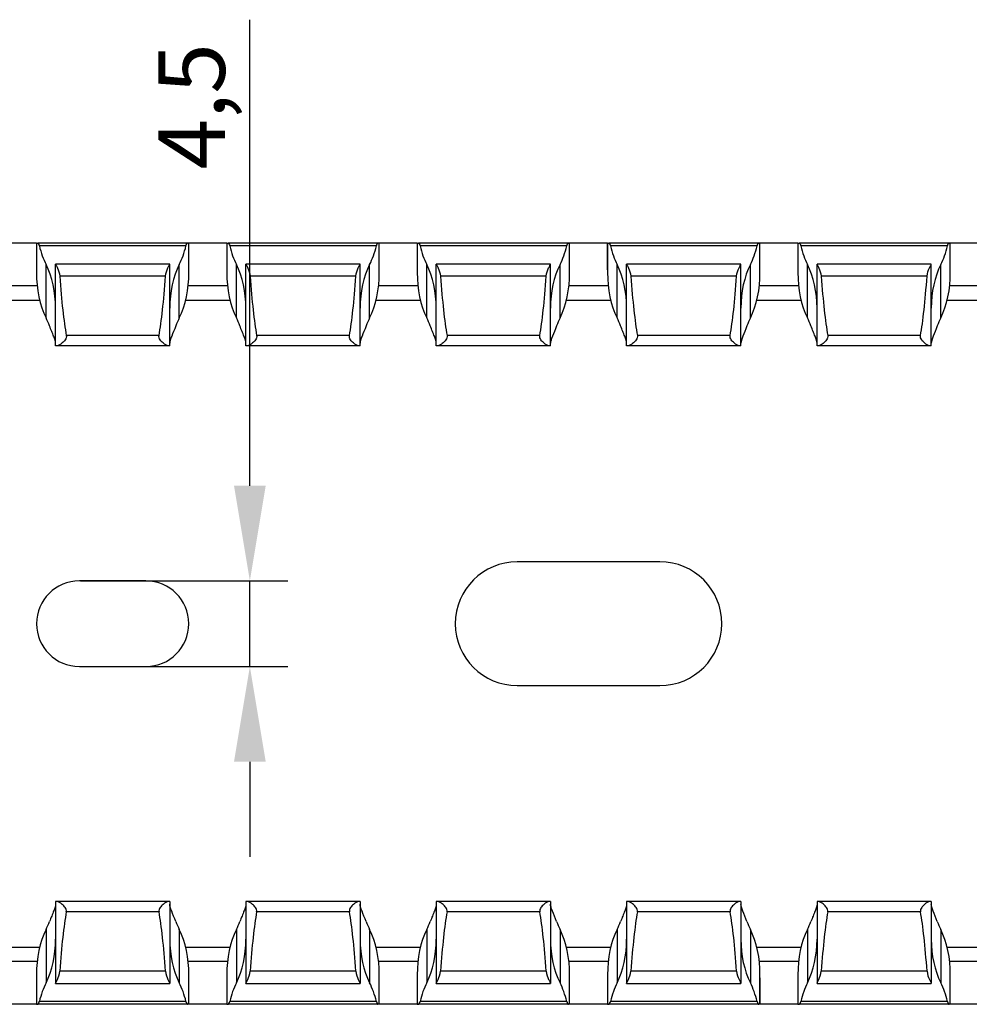
# Model space of a CAD drawing. Units: millimetres. Extents: x 39 to 612, y 52 to 246.
# Drawn here: x 132 to 182, y 54 to 106 of the extents above; entities that cross this region are included whole.
import ezdxf

# ---------------------------------------------------------------- set-up
doc = ezdxf.new("R2010")
doc.units = ezdxf.units.MM
doc.header["$PDSIZE"] = -1
doc.layers.add('Размеры', color=8, linetype='Continuous')
doc.styles.add('SLDTEXTSTYLE0', font='verdana.ttf')
doc.dimstyles.new('SLDDIMSTYLE1', dxfattribs={"dimtxt": 3.5, "dimasz": 5, "dimexe": 2, "dimexo": 0.0625, "dimgap": 0.875, "dimtad": 1, "dimdec": 1, "dimrnd": 1e-09, "dimzin": 9, "dimtxsty": 'SLDTEXTSTYLE0', "dimcen": 0.09, "dimadec": 1, "dimazin": 3, "dimtfac": 1, "dimtdec": 1, "dimtmove": 0, "dimatfit": 0, "dimfxl": 1, "dimfrac": 2, "dimtolj": 1, "dimtzin": 12, "dimarcsym": 0})

# ---------------------------------------------------------------- blocks, each defined once
blk = doc.blocks.new('*D17')
at = {"layer": 'Defpoints', "color": 0, "transparency": 16777216}
for p in [(134.876, 76.075), (143.833, 76.075), (134.876, 71.575)]:
    blk.add_point(p, dxfattribs=at)
at = {"layer": 'Размеры', "color": 0, "lineweight": -2, "transparency": 16777216}
for p, q in [((143.833, 81.075), (143.833, 105.563)), ((134.938, 76.075), (145.833, 76.075)), ((143.833, 71.575), (143.833, 76.075)), ((134.938, 71.575), (145.833, 71.575)), ((143.833, 66.575), (143.833, 61.575))]:
    blk.add_line(p, q, dxfattribs=at)
at = {"layer": 'Размеры', "color": 0, "transparency": 16777216}
for points in [[(143, 81.075), (144.666, 81.075), (143.833, 76.075)], [(143, 66.575), (144.666, 66.575), (143.833, 71.575)]]:
    blk.add_solid(points, dxfattribs=at)
at = {"layer": 'Размеры', "color": 0, "transparency": 16777216, "insert": (140.773, 101.013), "char_height": 3.5, "attachment_point": 5, "rotation": 90, "style": 'SLDTEXTSTYLE0'}
blk.add_mtext('\\A1;4,5', dxfattribs=at)

msp = doc.modelspace()

# ---------------------------------------------------------------- linework, layer by layer
at = {"color": 7, "linetype": 'Continuous', "lineweight": 30}
for p, q in [((132.626, 93.825), (130.626, 93.825)), ((132.626, 93.825), (132.626, 92.187)), ((132.626, 93.825), (132.689, 93.825)), ((140.563, 93.825), (132.689, 93.825)), ((140.477, 93.675), (132.775, 93.675)), ((140.626, 93.825), (140.563, 93.825)), ((140.626, 92.187), (140.626, 93.825)), ((142.626, 93.825), (140.626, 93.825)), ((142.626, 93.825), (142.626, 92.187)), ((142.626, 93.825), (142.689, 93.825)), ((150.563, 93.825), (142.689, 93.825)), ((150.477, 93.675), (142.775, 93.675)), ((150.626, 93.825), (150.563, 93.825)), ((150.626, 92.187), (150.626, 93.825)), ((152.626, 93.825), (150.626, 93.825)), ((152.626, 93.825), (152.626, 92.187)), ((152.626, 93.825), (152.689, 93.825)), ((160.563, 93.825), (152.689, 93.825)), ((160.477, 93.675), (152.775, 93.675)), ((160.626, 93.825), (160.563, 93.825)), ((160.626, 92.187), (160.626, 93.825)), ((162.626, 93.825), (160.626, 93.825)), ((162.626, 93.825), (162.626, 92.187)), ((162.626, 93.825), (162.689, 93.825)), ((162.626, 92.425), (162.626, 93.825)), ((170.563, 93.825), (162.689, 93.825)), ((170.477, 93.675), (162.775, 93.675)), ((170.626, 93.825), (170.563, 93.825)), ((170.626, 92.187), (170.626, 93.825)), ((170.626, 92.425), (170.626, 93.825)), ((172.626, 93.825), (170.626, 93.825)), ((172.626, 93.825), (172.626, 92.187)), ((172.626, 93.825), (172.689, 93.825)), ((180.563, 93.825), (172.689, 93.825)), ((180.477, 93.675), (172.775, 93.675)), ((180.626, 93.825), (180.563, 93.825)), ((180.626, 92.187), (180.626, 93.825)), ((182.626, 93.825), (180.626, 93.825)), ((133.126, 89.896), (133.126, 92.696)), ((139.626, 92.725), (133.626, 92.725)), ((133.626, 92.725), (133.626, 92.722)), ((133.626, 88.425), (133.626, 92.722)), ((139.626, 92.722), (139.626, 92.725)), ((139.626, 88.425), (139.626, 92.722)), ((140.126, 89.896), (140.126, 92.696)), ((143.126, 89.896), (143.126, 92.696)), ((149.626, 92.725), (143.626, 92.725)), ((143.626, 92.725), (143.626, 92.722)), ((143.626, 88.425), (143.626, 92.722)), ((149.626, 92.722), (149.626, 92.725)), ((149.626, 88.425), (149.626, 92.722)), ((150.126, 89.896), (150.126, 92.696)), ((153.126, 89.896), (153.126, 92.696)), ((159.626, 92.725), (153.626, 92.725)), ((153.626, 92.725), (153.626, 92.722)), ((153.626, 88.425), (153.626, 92.722)), ((159.626, 92.722), (159.626, 92.725)), ((159.626, 88.425), (159.626, 92.722)), ((160.126, 89.896), (160.126, 92.696)), ((163.126, 89.896), (163.126, 92.696)), ((169.626, 92.725), (163.626, 92.725)), ((163.626, 92.725), (163.626, 92.722)), ((163.626, 88.425), (163.626, 92.722)), ((169.626, 92.722), (169.626, 92.725)), ((169.626, 88.425), (169.626, 92.722)), ((170.126, 89.896), (170.126, 92.696)), ((173.126, 89.896), (173.126, 92.696)), ((179.626, 92.725), (173.626, 92.725)), ((173.626, 92.725), (173.626, 92.722)), ((173.626, 88.425), (173.626, 92.722)), ((179.626, 92.722), (179.626, 92.725)), ((179.626, 88.425), (179.626, 92.722)), ((180.126, 89.896), (180.126, 92.696)), ((139.404, 92.086), (133.847, 92.086)), ((149.404, 92.086), (143.847, 92.086)), ((159.404, 92.086), (153.847, 92.086)), ((169.404, 92.086), (163.847, 92.086)), ((179.404, 92.086), (173.847, 92.086)), ((130.465, 90.825), (132.787, 90.825)), ((140.465, 90.825), (142.787, 90.825)), ((150.465, 90.825), (152.787, 90.825)), ((160.465, 90.825), (162.787, 90.825)), ((170.465, 90.825), (172.787, 90.825)), ((180.465, 90.825), (182.787, 90.825)), ((139.062, 88.969), (134.19, 88.969)), ((149.062, 88.969), (144.19, 88.969)), ((159.062, 88.969), (154.19, 88.969)), ((169.062, 88.969), (164.19, 88.969)), ((179.062, 88.969), (174.19, 88.969)), ((133.71, 88.425), (133.626, 88.425)), ((139.541, 88.425), (133.71, 88.425)), ((139.626, 88.425), (139.541, 88.425)), ((143.71, 88.425), (143.626, 88.425)), ((149.541, 88.425), (143.71, 88.425)), ((149.626, 88.425), (149.541, 88.425)), ((153.71, 88.425), (153.626, 88.425)), ((159.541, 88.425), (153.71, 88.425)), ((159.626, 88.425), (159.541, 88.425)), ((163.71, 88.425), (163.626, 88.425)), ((169.541, 88.425), (163.71, 88.425)), ((169.626, 88.425), (169.541, 88.425)), ((173.71, 88.425), (173.626, 88.425)), ((179.541, 88.425), (173.71, 88.425)), ((179.626, 88.425), (179.541, 88.425)), ((165.376, 77.075), (157.876, 77.075)), ((138.376, 76.075), (134.876, 76.075)), ((134.876, 71.575), (138.376, 71.575)), ((157.876, 70.575), (165.376, 70.575)), ((133.626, 59.225), (133.626, 54.929)), ((133.71, 59.225), (133.626, 59.225)), ((139.541, 59.225), (133.71, 59.225)), ((139.626, 59.225), (139.541, 59.225)), ((139.626, 59.225), (139.626, 54.929)), ((143.626, 59.225), (143.626, 54.929)), ((143.71, 59.225), (143.626, 59.225)), ((149.541, 59.225), (143.71, 59.225)), ((149.626, 59.225), (149.541, 59.225)), ((149.626, 59.225), (149.626, 54.929)), ((153.626, 59.225), (153.626, 54.929)), ((153.71, 59.225), (153.626, 59.225)), ((159.541, 59.225), (153.71, 59.225)), ((159.626, 59.225), (159.541, 59.225)), ((159.626, 59.225), (159.626, 54.929)), ((163.626, 59.225), (163.626, 54.929)), ((163.71, 59.225), (163.626, 59.225)), ((169.541, 59.225), (163.71, 59.225)), ((169.626, 59.225), (169.541, 59.225)), ((169.626, 59.225), (169.626, 54.929)), ((173.626, 59.225), (173.626, 54.929)), ((173.71, 59.225), (173.626, 59.225)), ((179.541, 59.225), (173.71, 59.225)), ((179.626, 59.225), (179.541, 59.225)), ((179.626, 59.225), (179.626, 54.929)), ((139.062, 58.682), (134.19, 58.682)), ((149.062, 58.682), (144.19, 58.682)), ((159.062, 58.682), (154.19, 58.682)), ((169.062, 58.682), (164.19, 58.682)), ((179.062, 58.682), (174.19, 58.682)), ((133.126, 57.755), (133.126, 54.955)), ((140.126, 57.755), (140.126, 54.955)), ((143.126, 57.755), (143.126, 54.955)), ((150.126, 57.755), (150.126, 54.955)), ((153.126, 57.755), (153.126, 54.955)), ((160.126, 57.755), (160.126, 54.955)), ((163.126, 57.755), (163.126, 54.955)), ((170.126, 57.755), (170.126, 54.955)), ((173.126, 57.755), (173.126, 54.955)), ((180.126, 57.755), (180.126, 54.955)), ((130.465, 56.825), (132.787, 56.825)), ((140.465, 56.825), (142.787, 56.825)), ((150.465, 56.825), (152.787, 56.825)), ((160.465, 56.825), (162.787, 56.825)), ((170.465, 56.825), (172.787, 56.825)), ((180.465, 56.825), (182.787, 56.825)), ((132.626, 55.463), (132.626, 53.825)), ((139.404, 55.564), (133.847, 55.564)), ((140.626, 53.825), (140.626, 55.463)), ((142.626, 55.463), (142.626, 53.825)), ((149.404, 55.564), (143.847, 55.564)), ((150.626, 53.825), (150.626, 55.463)), ((152.626, 55.463), (152.626, 53.825)), ((159.404, 55.564), (153.847, 55.564)), ((160.626, 53.825), (160.626, 55.463)), ((162.626, 55.463), (162.626, 53.825)), ((169.404, 55.564), (163.847, 55.564)), ((170.626, 53.825), (170.626, 55.463)), ((172.626, 55.463), (172.626, 53.825)), ((179.404, 55.564), (173.847, 55.564)), ((180.626, 53.825), (180.626, 55.463)), ((133.626, 54.925), (133.626, 54.929)), ((133.626, 54.925), (139.626, 54.925)), ((139.626, 54.929), (139.626, 54.925)), ((143.626, 54.925), (143.626, 54.929)), ((143.626, 54.925), (149.626, 54.925)), ((149.626, 54.929), (149.626, 54.925)), ((153.626, 54.925), (153.626, 54.929)), ((153.626, 54.925), (159.626, 54.925)), ((159.626, 54.929), (159.626, 54.925)), ((162.626, 55.225), (162.626, 53.825)), ((163.626, 54.925), (163.626, 54.929)), ((163.626, 54.925), (169.626, 54.925)), ((169.626, 54.929), (169.626, 54.925)), ((170.626, 55.225), (170.626, 53.825)), ((173.626, 54.925), (173.626, 54.929)), ((173.626, 54.925), (179.626, 54.925)), ((179.626, 54.929), (179.626, 54.925)), ((132.626, 53.825), (130.626, 53.825)), ((132.626, 53.825), (132.689, 53.825)), ((140.563, 53.825), (132.689, 53.825)), ((140.477, 53.975), (132.775, 53.975)), ((140.626, 53.825), (140.563, 53.825)), ((142.626, 53.825), (140.626, 53.825)), ((142.626, 53.825), (142.689, 53.825)), ((150.563, 53.825), (142.689, 53.825)), ((150.477, 53.975), (142.775, 53.975)), ((150.626, 53.825), (150.563, 53.825)), ((152.626, 53.825), (150.626, 53.825)), ((152.626, 53.825), (152.689, 53.825)), ((160.563, 53.825), (152.689, 53.825)), ((160.477, 53.975), (152.775, 53.975)), ((160.626, 53.825), (160.563, 53.825)), ((162.626, 53.825), (160.626, 53.825)), ((162.626, 53.825), (162.689, 53.825)), ((170.563, 53.825), (162.689, 53.825)), ((170.477, 53.975), (162.775, 53.975)), ((170.626, 53.825), (170.563, 53.825)), ((172.626, 53.825), (170.626, 53.825)), ((172.626, 53.825), (172.689, 53.825)), ((180.563, 53.825), (172.689, 53.825)), ((180.477, 53.975), (172.775, 53.975)), ((180.626, 53.825), (180.563, 53.825)), ((182.626, 53.825), (180.626, 53.825))]:
    msp.add_line(p, q, dxfattribs=at)
at = {"color": 8, "linetype": 'Continuous', "lineweight": 30}
for p, q in [((132.657, 91.575), (130.594, 91.575)), ((142.657, 91.575), (140.594, 91.575)), ((152.657, 91.575), (150.594, 91.575)), ((162.657, 91.575), (160.594, 91.575)), ((172.657, 91.575), (170.594, 91.575)), ((182.657, 91.575), (180.594, 91.575)), ((132.657, 56.075), (130.594, 56.075)), ((142.657, 56.075), (140.594, 56.075)), ((152.657, 56.075), (150.594, 56.075)), ((162.657, 56.075), (160.594, 56.075)), ((172.657, 56.075), (170.594, 56.075)), ((182.657, 56.075), (180.594, 56.075))]:
    msp.add_line(p, q, dxfattribs=at)
at = {"color": 7, "linetype": 'Continuous', "lineweight": 30}
for centre, radius, start, end in [((157.876, 73.825), 3.25, 90, 270), ((165.376, 73.825), 3.25, 270, 90), ((134.876, 73.825), 2.25, 90, 270), ((138.376, 73.825), 2.25, 270, 90)]:
    msp.add_arc(centre, radius, start, end, dxfattribs=at)
for centre, major_axis, ratio, start_param, end_param in [((134.626, 94.987), (0, 3.464), 0.57735, 1.959189, 2.293531), ((138.626, 94.987), (0, 3.464), 0.57735, 3.989655, 4.323997), ((144.626, 94.987), (0, 3.464), 0.57735, 1.959189, 2.293531), ((148.626, 94.987), (0, 3.464), 0.57735, 3.989655, 4.323997), ((154.626, 94.987), (0, 3.464), 0.57735, 1.959189, 2.293531), ((158.626, 94.987), (0, 3.464), 0.57735, 3.989655, 4.323997), ((164.626, 94.987), (0, 3.464), 0.57735, 1.959189, 2.293531), ((168.626, 94.987), (0, 3.464), 0.57735, 3.989655, 4.323997), ((174.626, 94.987), (0, 3.464), 0.57735, 1.959189, 2.293531), ((178.626, 94.987), (0, 3.464), 0.57735, 3.989655, 4.323997), ((131.626, 90.405), (0, 3.464), 0.57735, 4.712389, 5.435123), ((141.626, 90.405), (0, 3.464), 0.57735, 0.848062, 1.570796), ((141.626, 90.405), (0, 3.464), 0.57735, 4.712389, 5.435123), ((151.626, 90.405), (0, 3.464), 0.57735, 0.848062, 1.570796), ((151.626, 90.405), (0, 3.464), 0.57735, 4.712389, 5.435123), ((161.626, 90.405), (0, 3.464), 0.57735, 0.848062, 1.570796), ((161.626, 90.405), (0, 3.464), 0.57735, 4.712389, 5.435123), ((171.626, 90.405), (0, 3.464), 0.57735, 0.848062, 1.570796), ((171.626, 90.405), (0, 3.464), 0.57735, 4.712389, 5.435123), ((181.626, 90.405), (0, 3.464), 0.57735, 0.848062, 1.570796), ((134.626, 92.187), (0, 3.464), 0.57735, 1.545349, 2.293531), ((138.626, 92.187), (0, 3.464), 0.57735, 3.989655, 4.737836), ((144.626, 92.187), (0, 3.464), 0.57735, 1.545349, 2.293531), ((148.626, 92.187), (0, 3.464), 0.57735, 3.989655, 4.737836), ((154.626, 92.187), (0, 3.464), 0.57735, 1.545349, 2.293531), ((158.626, 92.187), (0, 3.464), 0.57735, 3.989655, 4.737836), ((164.626, 92.187), (0, 3.464), 0.57735, 1.545349, 2.293531), ((168.626, 92.187), (0, 3.464), 0.57735, 3.989655, 4.737836), ((174.626, 92.187), (0, 3.464), 0.57735, 1.545349, 2.293531), ((178.626, 92.187), (0, 3.464), 0.57735, 3.989655, 4.737836), ((134.626, 99.256), (0, 11.43), 0.087489, 2.248826, 2.690566), ((138.626, 99.256), (0, 11.43), 0.087489, 3.592619, 4.034359), ((144.626, 99.256), (0, 11.43), 0.087489, 2.248826, 2.690566), ((148.626, 99.256), (0, 11.43), 0.087489, 3.592619, 4.034359), ((154.626, 99.256), (0, 11.43), 0.087489, 2.248826, 2.690566), ((158.626, 99.256), (0, 11.43), 0.087489, 3.592619, 4.034359), ((164.626, 99.256), (0, 11.43), 0.087489, 2.248826, 2.690566), ((168.626, 99.256), (0, 11.43), 0.087489, 3.592619, 4.034359), ((174.626, 99.256), (0, 11.43), 0.087489, 2.248826, 2.690566), ((178.626, 99.256), (0, 11.43), 0.087489, 3.592619, 4.034359), ((131.626, 87.605), (0, 3.464), 0.57735, 5.282861, 5.435123), ((141.626, 87.605), (0, 3.464), 0.57735, 0.848062, 1.000324), ((141.626, 87.605), (0, 3.464), 0.57735, 5.282861, 5.435123), ((151.626, 87.605), (0, 3.464), 0.57735, 0.848062, 1.000324), ((151.626, 87.605), (0, 3.464), 0.57735, 5.282861, 5.435123), ((161.626, 87.605), (0, 3.464), 0.57735, 0.848062, 1.000324), ((161.626, 87.605), (0, 3.464), 0.57735, 5.282861, 5.435123), ((171.626, 87.605), (0, 3.464), 0.57735, 0.848062, 1.000324), ((171.626, 87.605), (0, 3.464), 0.57735, 5.282861, 5.435123), ((181.626, 87.605), (0, 3.464), 0.57735, 0.848062, 1.000324), ((134.626, 48.395), (0, 11.43), 0.087489, 0.451027, 0.892766), ((138.626, 48.395), (0, 11.43), 0.087489, 5.390419, 5.832158), ((144.626, 48.395), (0, 11.43), 0.087489, 0.451027, 0.892766), ((148.626, 48.395), (0, 11.43), 0.087489, 5.390419, 5.832158), ((154.626, 48.395), (0, 11.43), 0.087489, 0.451027, 0.892766), ((158.626, 48.395), (0, 11.43), 0.087489, 5.390419, 5.832158), ((164.626, 48.395), (0, 11.43), 0.087489, 0.451027, 0.892766), ((168.626, 48.395), (0, 11.43), 0.087489, 5.390419, 5.832158), ((174.626, 48.395), (0, 11.43), 0.087489, 0.451027, 0.892766), ((178.626, 48.395), (0, 11.43), 0.087489, 5.390419, 5.832158), ((131.626, 60.046), (0, 3.464), 0.57735, 3.989655, 4.141917), ((141.626, 60.046), (0, 3.464), 0.57735, 2.141268, 2.293531), ((141.626, 60.046), (0, 3.464), 0.57735, 3.989655, 4.141917), ((151.626, 60.046), (0, 3.464), 0.57735, 2.141268, 2.293531), ((151.626, 60.046), (0, 3.464), 0.57735, 3.989655, 4.141917), ((161.626, 60.046), (0, 3.464), 0.57735, 2.141268, 2.293531), ((161.626, 60.046), (0, 3.464), 0.57735, 3.989655, 4.141917), ((171.626, 60.046), (0, 3.464), 0.57735, 2.141268, 2.293531), ((171.626, 60.046), (0, 3.464), 0.57735, 3.989655, 4.141917), ((181.626, 60.046), (0, 3.464), 0.57735, 2.141268, 2.293531), ((134.626, 55.463), (0, 3.464), 0.57735, 0.848062, 1.596243), ((138.626, 55.463), (0, 3.464), 0.57735, 4.686942, 5.435123), ((144.626, 55.463), (0, 3.464), 0.57735, 0.848062, 1.596243), ((148.626, 55.463), (0, 3.464), 0.57735, 4.686942, 5.435123), ((154.626, 55.463), (0, 3.464), 0.57735, 0.848062, 1.596243), ((158.626, 55.463), (0, 3.464), 0.57735, 4.686942, 5.435123), ((164.626, 55.463), (0, 3.464), 0.57735, 0.848062, 1.596243), ((168.626, 55.463), (0, 3.464), 0.57735, 4.686942, 5.435123), ((174.626, 55.463), (0, 3.464), 0.57735, 0.848062, 1.596243), ((178.626, 55.463), (0, 3.464), 0.57735, 4.686942, 5.435123), ((131.626, 57.246), (0, 3.464), 0.57735, 3.989655, 4.712389), ((141.626, 57.246), (0, 3.464), 0.57735, 1.570796, 2.293531), ((141.626, 57.246), (0, 3.464), 0.57735, 3.989655, 4.712389), ((151.626, 57.246), (0, 3.464), 0.57735, 1.570796, 2.293531), ((151.626, 57.246), (0, 3.464), 0.57735, 3.989655, 4.712389), ((161.626, 57.246), (0, 3.464), 0.57735, 1.570796, 2.293531), ((161.626, 57.246), (0, 3.464), 0.57735, 3.989655, 4.712389), ((171.626, 57.246), (0, 3.464), 0.57735, 1.570796, 2.293531), ((171.626, 57.246), (0, 3.464), 0.57735, 3.989655, 4.712389), ((181.626, 57.246), (0, 3.464), 0.57735, 1.570796, 2.293531), ((134.626, 52.663), (0, 3.464), 0.57735, 0.848062, 1.182404), ((138.626, 52.663), (0, 3.464), 0.57735, 5.100781, 5.435123), ((144.626, 52.663), (0, 3.464), 0.57735, 0.848062, 1.182404), ((148.626, 52.663), (0, 3.464), 0.57735, 5.100781, 5.435123), ((154.626, 52.663), (0, 3.464), 0.57735, 0.848062, 1.182404), ((158.626, 52.663), (0, 3.464), 0.57735, 5.100781, 5.435123), ((164.626, 52.663), (0, 3.464), 0.57735, 0.848062, 1.182404), ((168.626, 52.663), (0, 3.464), 0.57735, 5.100781, 5.435123), ((174.626, 52.663), (0, 3.464), 0.57735, 0.848062, 1.182404), ((178.626, 52.663), (0, 3.464), 0.57735, 5.100781, 5.435123)]:
    msp.add_ellipse(centre, major_axis=major_axis, ratio=ratio, start_param=start_param, end_param=end_param, dxfattribs=at)
for points, knots in [([(132.689, 93.825), (132.702, 93.825), (132.718, 93.811), (132.749, 93.759), (132.764, 93.722), (132.775, 93.675)], [0, 0, 0, 0, 0.5, 0.5, 1, 1, 1, 1]), ([(140.477, 93.675), (140.488, 93.721), (140.503, 93.759), (140.533, 93.811), (140.549, 93.825), (140.563, 93.825)], [0, 0, 0, 0, 0.5, 0.5, 1, 1, 1, 1]), ([(142.689, 93.825), (142.702, 93.825), (142.718, 93.811), (142.749, 93.759), (142.764, 93.722), (142.775, 93.675)], [0, 0, 0, 0, 0.5, 0.5, 1, 1, 1, 1]), ([(150.477, 93.675), (150.488, 93.721), (150.503, 93.759), (150.533, 93.811), (150.549, 93.825), (150.563, 93.825)], [0, 0, 0, 0, 0.5, 0.5, 1, 1, 1, 1]), ([(152.689, 93.825), (152.702, 93.825), (152.718, 93.811), (152.749, 93.759), (152.764, 93.722), (152.775, 93.675)], [0, 0, 0, 0, 0.5, 0.5, 1, 1, 1, 1]), ([(160.477, 93.675), (160.488, 93.721), (160.503, 93.759), (160.533, 93.811), (160.549, 93.825), (160.563, 93.825)], [0, 0, 0, 0, 0.5, 0.5, 1, 1, 1, 1]), ([(162.689, 93.825), (162.702, 93.825), (162.718, 93.811), (162.749, 93.759), (162.764, 93.722), (162.775, 93.675)], [0, 0, 0, 0, 0.5, 0.5, 1, 1, 1, 1]), ([(170.477, 93.675), (170.488, 93.721), (170.503, 93.759), (170.533, 93.811), (170.549, 93.825), (170.563, 93.825)], [0, 0, 0, 0, 0.5, 0.5, 1, 1, 1, 1]), ([(172.689, 93.825), (172.702, 93.825), (172.718, 93.811), (172.749, 93.759), (172.764, 93.722), (172.775, 93.675)], [0, 0, 0, 0, 0.5, 0.5, 1, 1, 1, 1]), ([(180.477, 93.675), (180.488, 93.721), (180.503, 93.759), (180.533, 93.811), (180.549, 93.825), (180.563, 93.825)], [0, 0, 0, 0, 0.5, 0.5, 1, 1, 1, 1]), ([(133.626, 92.722), (133.626, 92.714), (133.636, 92.69), (133.672, 92.619), (133.697, 92.571), (133.775, 92.403), (133.835, 92.253), (133.847, 92.086)], [0, 0, 0, 0, 0.25, 0.25, 0.5, 0.5, 1, 1, 1, 1]), ([(139.404, 92.086), (139.416, 92.253), (139.476, 92.403), (139.555, 92.572), (139.579, 92.619), (139.615, 92.69), (139.626, 92.713), (139.626, 92.722)], [0, 0, 0, 0, 0.5, 0.5, 0.75, 0.75, 1, 1, 1, 1]), ([(143.626, 92.722), (143.626, 92.714), (143.636, 92.69), (143.672, 92.619), (143.697, 92.571), (143.775, 92.403), (143.835, 92.253), (143.847, 92.086)], [0, 0, 0, 0, 0.25, 0.25, 0.5, 0.5, 1, 1, 1, 1]), ([(149.404, 92.086), (149.416, 92.253), (149.476, 92.403), (149.555, 92.572), (149.579, 92.619), (149.615, 92.69), (149.626, 92.713), (149.626, 92.722)], [0, 0, 0, 0, 0.5, 0.5, 0.75, 0.75, 1, 1, 1, 1]), ([(153.626, 92.722), (153.626, 92.714), (153.636, 92.69), (153.672, 92.619), (153.697, 92.571), (153.775, 92.403), (153.835, 92.253), (153.847, 92.086)], [0, 0, 0, 0, 0.25, 0.25, 0.5, 0.5, 1, 1, 1, 1]), ([(159.404, 92.086), (159.416, 92.253), (159.476, 92.403), (159.555, 92.572), (159.579, 92.619), (159.615, 92.69), (159.626, 92.713), (159.626, 92.722)], [0, 0, 0, 0, 0.5, 0.5, 0.75, 0.75, 1, 1, 1, 1]), ([(163.626, 92.722), (163.626, 92.714), (163.636, 92.69), (163.672, 92.619), (163.697, 92.571), (163.775, 92.403), (163.835, 92.253), (163.847, 92.086)], [0, 0, 0, 0, 0.25, 0.25, 0.5, 0.5, 1, 1, 1, 1]), ([(169.404, 92.086), (169.416, 92.253), (169.476, 92.403), (169.555, 92.572), (169.579, 92.619), (169.615, 92.69), (169.626, 92.713), (169.626, 92.722)], [0, 0, 0, 0, 0.5, 0.5, 0.75, 0.75, 1, 1, 1, 1]), ([(173.626, 92.722), (173.626, 92.714), (173.636, 92.69), (173.672, 92.619), (173.697, 92.571), (173.775, 92.403), (173.835, 92.253), (173.847, 92.086)], [0, 0, 0, 0, 0.25, 0.25, 0.5, 0.5, 1, 1, 1, 1]), ([(179.404, 92.086), (179.416, 92.253), (179.476, 92.403), (179.555, 92.572), (179.579, 92.619), (179.615, 92.69), (179.626, 92.713), (179.626, 92.722)], [0, 0, 0, 0, 0.5, 0.5, 0.75, 0.75, 1, 1, 1, 1]), ([(133.626, 88.559), (133.626, 88.603), (133.615, 88.657), (133.58, 88.782), (133.554, 88.854), (133.494, 89.011), (133.459, 89.095), (133.386, 89.276), (133.347, 89.373), (133.309, 89.475)], [0, 0, 0, 0, 0.25, 0.25, 0.5, 0.5, 0.75, 0.75, 1, 1, 1, 1]), ([(139.942, 89.475), (139.867, 89.272), (139.787, 89.087), (139.697, 88.854), (139.671, 88.782), (139.636, 88.657), (139.626, 88.603), (139.626, 88.559)], [0, 0, 0, 0, 0.5, 0.5, 0.75, 0.75, 1, 1, 1, 1]), ([(143.626, 88.559), (143.626, 88.603), (143.615, 88.657), (143.58, 88.782), (143.554, 88.854), (143.494, 89.011), (143.459, 89.095), (143.386, 89.276), (143.347, 89.373), (143.309, 89.475)], [0, 0, 0, 0, 0.25, 0.25, 0.5, 0.5, 0.75, 0.75, 1, 1, 1, 1]), ([(149.942, 89.475), (149.867, 89.272), (149.787, 89.087), (149.697, 88.854), (149.671, 88.782), (149.636, 88.657), (149.626, 88.603), (149.626, 88.559)], [0, 0, 0, 0, 0.5, 0.5, 0.75, 0.75, 1, 1, 1, 1]), ([(153.626, 88.559), (153.626, 88.603), (153.615, 88.657), (153.58, 88.782), (153.554, 88.854), (153.494, 89.011), (153.459, 89.095), (153.386, 89.276), (153.347, 89.373), (153.309, 89.475)], [0, 0, 0, 0, 0.25, 0.25, 0.5, 0.5, 0.75, 0.75, 1, 1, 1, 1]), ([(159.942, 89.475), (159.867, 89.272), (159.787, 89.087), (159.697, 88.854), (159.671, 88.782), (159.636, 88.657), (159.626, 88.603), (159.626, 88.559)], [0, 0, 0, 0, 0.5, 0.5, 0.75, 0.75, 1, 1, 1, 1]), ([(163.626, 88.559), (163.626, 88.603), (163.615, 88.657), (163.58, 88.782), (163.554, 88.854), (163.494, 89.011), (163.459, 89.095), (163.386, 89.276), (163.347, 89.373), (163.309, 89.475)], [0, 0, 0, 0, 0.25, 0.25, 0.5, 0.5, 0.75, 0.75, 1, 1, 1, 1]), ([(169.942, 89.475), (169.867, 89.272), (169.787, 89.087), (169.697, 88.854), (169.671, 88.782), (169.636, 88.657), (169.626, 88.603), (169.626, 88.559)], [0, 0, 0, 0, 0.5, 0.5, 0.75, 0.75, 1, 1, 1, 1]), ([(173.626, 88.559), (173.626, 88.603), (173.615, 88.657), (173.58, 88.782), (173.554, 88.854), (173.494, 89.011), (173.459, 89.095), (173.386, 89.276), (173.347, 89.373), (173.309, 89.475)], [0, 0, 0, 0, 0.25, 0.25, 0.5, 0.5, 0.75, 0.75, 1, 1, 1, 1]), ([(179.942, 89.475), (179.867, 89.272), (179.787, 89.087), (179.697, 88.854), (179.671, 88.782), (179.636, 88.657), (179.626, 88.603), (179.626, 88.559)], [0, 0, 0, 0, 0.5, 0.5, 0.75, 0.75, 1, 1, 1, 1]), ([(134.19, 88.969), (134.197, 88.929), (134.194, 88.887), (134.169, 88.809), (134.15, 88.774), (134.084, 88.678), (134.031, 88.626), (133.928, 88.534), (133.877, 88.497), (133.784, 88.442), (133.743, 88.425), (133.71, 88.425)], [0, 0, 0, 0, 0.125, 0.125, 0.25, 0.25, 0.5, 0.5, 0.75, 0.75, 1, 1, 1, 1]), ([(139.541, 88.425), (139.508, 88.425), (139.466, 88.442), (139.374, 88.497), (139.323, 88.535), (139.22, 88.625), (139.167, 88.679), (139.102, 88.775), (139.082, 88.809), (139.058, 88.887), (139.054, 88.929), (139.062, 88.969)], [0, 0, 0, 0, 0.25, 0.25, 0.5, 0.5, 0.75, 0.75, 0.875, 0.875, 1, 1, 1, 1]), ([(144.19, 88.969), (144.197, 88.929), (144.194, 88.887), (144.169, 88.809), (144.15, 88.774), (144.084, 88.678), (144.031, 88.626), (143.928, 88.534), (143.877, 88.497), (143.784, 88.442), (143.743, 88.425), (143.71, 88.425)], [0, 0, 0, 0, 0.125, 0.125, 0.25, 0.25, 0.5, 0.5, 0.75, 0.75, 1, 1, 1, 1]), ([(149.541, 88.425), (149.508, 88.425), (149.466, 88.442), (149.374, 88.497), (149.323, 88.535), (149.22, 88.625), (149.167, 88.679), (149.102, 88.775), (149.082, 88.809), (149.058, 88.887), (149.054, 88.929), (149.062, 88.969)], [0, 0, 0, 0, 0.25, 0.25, 0.5, 0.5, 0.75, 0.75, 0.875, 0.875, 1, 1, 1, 1]), ([(154.19, 88.969), (154.197, 88.929), (154.194, 88.887), (154.169, 88.809), (154.15, 88.774), (154.084, 88.678), (154.031, 88.626), (153.928, 88.534), (153.877, 88.497), (153.784, 88.442), (153.743, 88.425), (153.71, 88.425)], [0, 0, 0, 0, 0.125, 0.125, 0.25, 0.25, 0.5, 0.5, 0.75, 0.75, 1, 1, 1, 1]), ([(159.541, 88.425), (159.508, 88.425), (159.466, 88.442), (159.374, 88.497), (159.323, 88.535), (159.22, 88.625), (159.167, 88.679), (159.102, 88.775), (159.082, 88.809), (159.058, 88.887), (159.054, 88.929), (159.062, 88.969)], [0, 0, 0, 0, 0.25, 0.25, 0.5, 0.5, 0.75, 0.75, 0.875, 0.875, 1, 1, 1, 1]), ([(164.19, 88.969), (164.197, 88.929), (164.194, 88.887), (164.169, 88.809), (164.15, 88.774), (164.084, 88.678), (164.031, 88.626), (163.928, 88.534), (163.877, 88.497), (163.784, 88.442), (163.743, 88.425), (163.71, 88.425)], [0, 0, 0, 0, 0.125, 0.125, 0.25, 0.25, 0.5, 0.5, 0.75, 0.75, 1, 1, 1, 1]), ([(169.541, 88.425), (169.508, 88.425), (169.466, 88.442), (169.374, 88.497), (169.323, 88.535), (169.22, 88.625), (169.167, 88.679), (169.102, 88.775), (169.082, 88.809), (169.058, 88.887), (169.054, 88.929), (169.062, 88.969)], [0, 0, 0, 0, 0.25, 0.25, 0.5, 0.5, 0.75, 0.75, 0.875, 0.875, 1, 1, 1, 1]), ([(174.19, 88.969), (174.197, 88.929), (174.194, 88.887), (174.169, 88.809), (174.15, 88.774), (174.084, 88.678), (174.031, 88.626), (173.928, 88.534), (173.877, 88.497), (173.784, 88.442), (173.743, 88.425), (173.71, 88.425)], [0, 0, 0, 0, 0.125, 0.125, 0.25, 0.25, 0.5, 0.5, 0.75, 0.75, 1, 1, 1, 1]), ([(179.541, 88.425), (179.508, 88.425), (179.466, 88.442), (179.374, 88.497), (179.323, 88.535), (179.22, 88.625), (179.167, 88.679), (179.102, 88.775), (179.082, 88.809), (179.058, 88.887), (179.054, 88.929), (179.062, 88.969)], [0, 0, 0, 0, 0.25, 0.25, 0.5, 0.5, 0.75, 0.75, 0.875, 0.875, 1, 1, 1, 1]), ([(133.626, 59.091), (133.626, 59.048), (133.615, 58.993), (133.58, 58.868), (133.554, 58.797), (133.494, 58.64), (133.459, 58.556), (133.386, 58.375), (133.347, 58.277), (133.309, 58.175)], [0, 0, 0, 0, 0.25, 0.25, 0.5, 0.5, 0.75, 0.75, 1, 1, 1, 1]), ([(134.19, 58.682), (134.197, 58.722), (134.194, 58.764), (134.169, 58.841), (134.15, 58.876), (134.084, 58.973), (134.031, 59.025), (133.928, 59.116), (133.877, 59.154), (133.784, 59.209), (133.743, 59.225), (133.71, 59.225)], [0, 0, 0, 0, 0.125, 0.125, 0.25, 0.25, 0.5, 0.5, 0.75, 0.75, 1, 1, 1, 1]), ([(139.541, 59.225), (139.508, 59.225), (139.466, 59.208), (139.374, 59.154), (139.323, 59.116), (139.22, 59.025), (139.167, 58.972), (139.102, 58.876), (139.082, 58.841), (139.058, 58.764), (139.054, 58.722), (139.062, 58.682)], [0, 0, 0, 0, 0.25, 0.25, 0.5, 0.5, 0.75, 0.75, 0.875, 0.875, 1, 1, 1, 1]), ([(139.942, 58.175), (139.867, 58.379), (139.787, 58.563), (139.697, 58.797), (139.671, 58.868), (139.636, 58.994), (139.626, 59.047), (139.626, 59.091)], [0, 0, 0, 0, 0.5, 0.5, 0.75, 0.75, 1, 1, 1, 1]), ([(143.626, 59.091), (143.626, 59.048), (143.615, 58.993), (143.58, 58.868), (143.554, 58.797), (143.494, 58.64), (143.459, 58.556), (143.386, 58.375), (143.347, 58.277), (143.309, 58.175)], [0, 0, 0, 0, 0.25, 0.25, 0.5, 0.5, 0.75, 0.75, 1, 1, 1, 1]), ([(144.19, 58.682), (144.197, 58.722), (144.194, 58.764), (144.169, 58.841), (144.15, 58.876), (144.084, 58.973), (144.031, 59.025), (143.928, 59.116), (143.877, 59.154), (143.784, 59.209), (143.743, 59.225), (143.71, 59.225)], [0, 0, 0, 0, 0.125, 0.125, 0.25, 0.25, 0.5, 0.5, 0.75, 0.75, 1, 1, 1, 1]), ([(149.541, 59.225), (149.508, 59.225), (149.466, 59.208), (149.374, 59.154), (149.323, 59.116), (149.22, 59.025), (149.167, 58.972), (149.102, 58.876), (149.082, 58.841), (149.058, 58.764), (149.054, 58.722), (149.062, 58.682)], [0, 0, 0, 0, 0.25, 0.25, 0.5, 0.5, 0.75, 0.75, 0.875, 0.875, 1, 1, 1, 1]), ([(149.942, 58.175), (149.867, 58.379), (149.787, 58.563), (149.697, 58.797), (149.671, 58.868), (149.636, 58.994), (149.626, 59.047), (149.626, 59.091)], [0, 0, 0, 0, 0.5, 0.5, 0.75, 0.75, 1, 1, 1, 1]), ([(153.626, 59.091), (153.626, 59.048), (153.615, 58.993), (153.58, 58.868), (153.554, 58.797), (153.494, 58.64), (153.459, 58.556), (153.386, 58.375), (153.347, 58.277), (153.309, 58.175)], [0, 0, 0, 0, 0.25, 0.25, 0.5, 0.5, 0.75, 0.75, 1, 1, 1, 1]), ([(154.19, 58.682), (154.197, 58.722), (154.194, 58.764), (154.169, 58.841), (154.15, 58.876), (154.084, 58.973), (154.031, 59.025), (153.928, 59.116), (153.877, 59.154), (153.784, 59.209), (153.743, 59.225), (153.71, 59.225)], [0, 0, 0, 0, 0.125, 0.125, 0.25, 0.25, 0.5, 0.5, 0.75, 0.75, 1, 1, 1, 1]), ([(159.541, 59.225), (159.508, 59.225), (159.466, 59.208), (159.374, 59.154), (159.323, 59.116), (159.22, 59.025), (159.167, 58.972), (159.102, 58.876), (159.082, 58.841), (159.058, 58.764), (159.054, 58.722), (159.062, 58.682)], [0, 0, 0, 0, 0.25, 0.25, 0.5, 0.5, 0.75, 0.75, 0.875, 0.875, 1, 1, 1, 1]), ([(159.942, 58.175), (159.867, 58.379), (159.787, 58.563), (159.697, 58.797), (159.671, 58.868), (159.636, 58.994), (159.626, 59.047), (159.626, 59.091)], [0, 0, 0, 0, 0.5, 0.5, 0.75, 0.75, 1, 1, 1, 1]), ([(163.626, 59.091), (163.626, 59.048), (163.615, 58.993), (163.58, 58.868), (163.554, 58.797), (163.494, 58.64), (163.459, 58.556), (163.386, 58.375), (163.347, 58.277), (163.309, 58.175)], [0, 0, 0, 0, 0.25, 0.25, 0.5, 0.5, 0.75, 0.75, 1, 1, 1, 1]), ([(164.19, 58.682), (164.197, 58.722), (164.194, 58.764), (164.169, 58.841), (164.15, 58.876), (164.084, 58.973), (164.031, 59.025), (163.928, 59.116), (163.877, 59.154), (163.784, 59.209), (163.743, 59.225), (163.71, 59.225)], [0, 0, 0, 0, 0.125, 0.125, 0.25, 0.25, 0.5, 0.5, 0.75, 0.75, 1, 1, 1, 1]), ([(169.541, 59.225), (169.508, 59.225), (169.466, 59.208), (169.374, 59.154), (169.323, 59.116), (169.22, 59.025), (169.167, 58.972), (169.102, 58.876), (169.082, 58.841), (169.058, 58.764), (169.054, 58.722), (169.062, 58.682)], [0, 0, 0, 0, 0.25, 0.25, 0.5, 0.5, 0.75, 0.75, 0.875, 0.875, 1, 1, 1, 1]), ([(169.942, 58.175), (169.867, 58.379), (169.787, 58.563), (169.697, 58.797), (169.671, 58.868), (169.636, 58.994), (169.626, 59.047), (169.626, 59.091)], [0, 0, 0, 0, 0.5, 0.5, 0.75, 0.75, 1, 1, 1, 1]), ([(173.626, 59.091), (173.626, 59.048), (173.615, 58.993), (173.58, 58.868), (173.554, 58.797), (173.494, 58.64), (173.459, 58.556), (173.386, 58.375), (173.347, 58.277), (173.309, 58.175)], [0, 0, 0, 0, 0.25, 0.25, 0.5, 0.5, 0.75, 0.75, 1, 1, 1, 1]), ([(174.19, 58.682), (174.197, 58.722), (174.194, 58.764), (174.169, 58.841), (174.15, 58.876), (174.084, 58.973), (174.031, 59.025), (173.928, 59.116), (173.877, 59.154), (173.784, 59.209), (173.743, 59.225), (173.71, 59.225)], [0, 0, 0, 0, 0.125, 0.125, 0.25, 0.25, 0.5, 0.5, 0.75, 0.75, 1, 1, 1, 1]), ([(179.541, 59.225), (179.508, 59.225), (179.466, 59.208), (179.374, 59.154), (179.323, 59.116), (179.22, 59.025), (179.167, 58.972), (179.102, 58.876), (179.082, 58.841), (179.058, 58.764), (179.054, 58.722), (179.062, 58.682)], [0, 0, 0, 0, 0.25, 0.25, 0.5, 0.5, 0.75, 0.75, 0.875, 0.875, 1, 1, 1, 1]), ([(179.942, 58.175), (179.867, 58.379), (179.787, 58.563), (179.697, 58.797), (179.671, 58.868), (179.636, 58.994), (179.626, 59.047), (179.626, 59.091)], [0, 0, 0, 0, 0.5, 0.5, 0.75, 0.75, 1, 1, 1, 1]), ([(133.626, 54.929), (133.626, 54.937), (133.636, 54.961), (133.672, 55.031), (133.697, 55.079), (133.775, 55.248), (133.835, 55.398), (133.847, 55.564)], [0, 0, 0, 0, 0.25, 0.25, 0.5, 0.5, 1, 1, 1, 1]), ([(139.404, 55.564), (139.416, 55.398), (139.476, 55.248), (139.555, 55.079), (139.579, 55.032), (139.615, 54.961), (139.626, 54.937), (139.626, 54.929)], [0, 0, 0, 0, 0.5, 0.5, 0.75, 0.75, 1, 1, 1, 1]), ([(143.626, 54.929), (143.626, 54.937), (143.636, 54.961), (143.672, 55.031), (143.697, 55.079), (143.775, 55.248), (143.835, 55.398), (143.847, 55.564)], [0, 0, 0, 0, 0.25, 0.25, 0.5, 0.5, 1, 1, 1, 1]), ([(149.404, 55.564), (149.416, 55.398), (149.476, 55.248), (149.555, 55.079), (149.579, 55.032), (149.615, 54.961), (149.626, 54.937), (149.626, 54.929)], [0, 0, 0, 0, 0.5, 0.5, 0.75, 0.75, 1, 1, 1, 1]), ([(153.626, 54.929), (153.626, 54.937), (153.636, 54.961), (153.672, 55.031), (153.697, 55.079), (153.775, 55.248), (153.835, 55.398), (153.847, 55.564)], [0, 0, 0, 0, 0.25, 0.25, 0.5, 0.5, 1, 1, 1, 1]), ([(159.404, 55.564), (159.416, 55.398), (159.476, 55.248), (159.555, 55.079), (159.579, 55.032), (159.615, 54.961), (159.626, 54.937), (159.626, 54.929)], [0, 0, 0, 0, 0.5, 0.5, 0.75, 0.75, 1, 1, 1, 1]), ([(163.626, 54.929), (163.626, 54.937), (163.636, 54.961), (163.672, 55.031), (163.697, 55.079), (163.775, 55.248), (163.835, 55.398), (163.847, 55.564)], [0, 0, 0, 0, 0.25, 0.25, 0.5, 0.5, 1, 1, 1, 1]), ([(169.404, 55.564), (169.416, 55.398), (169.476, 55.248), (169.555, 55.079), (169.579, 55.032), (169.615, 54.961), (169.626, 54.937), (169.626, 54.929)], [0, 0, 0, 0, 0.5, 0.5, 0.75, 0.75, 1, 1, 1, 1]), ([(173.626, 54.929), (173.626, 54.937), (173.636, 54.961), (173.672, 55.031), (173.697, 55.079), (173.775, 55.248), (173.835, 55.398), (173.847, 55.564)], [0, 0, 0, 0, 0.25, 0.25, 0.5, 0.5, 1, 1, 1, 1]), ([(179.404, 55.564), (179.416, 55.398), (179.476, 55.248), (179.555, 55.079), (179.579, 55.032), (179.615, 54.961), (179.626, 54.937), (179.626, 54.929)], [0, 0, 0, 0, 0.5, 0.5, 0.75, 0.75, 1, 1, 1, 1]), ([(132.689, 53.825), (132.702, 53.825), (132.718, 53.839), (132.749, 53.891), (132.764, 53.929), (132.775, 53.975)], [0, 0, 0, 0, 0.5, 0.5, 1, 1, 1, 1]), ([(140.477, 53.975), (140.488, 53.929), (140.503, 53.891), (140.533, 53.839), (140.549, 53.825), (140.563, 53.825)], [0, 0, 0, 0, 0.5, 0.5, 1, 1, 1, 1]), ([(142.689, 53.825), (142.702, 53.825), (142.718, 53.839), (142.749, 53.891), (142.764, 53.929), (142.775, 53.975)], [0, 0, 0, 0, 0.5, 0.5, 1, 1, 1, 1]), ([(150.477, 53.975), (150.488, 53.929), (150.503, 53.891), (150.533, 53.839), (150.549, 53.825), (150.563, 53.825)], [0, 0, 0, 0, 0.5, 0.5, 1, 1, 1, 1]), ([(152.689, 53.825), (152.702, 53.825), (152.718, 53.839), (152.749, 53.891), (152.764, 53.929), (152.775, 53.975)], [0, 0, 0, 0, 0.5, 0.5, 1, 1, 1, 1]), ([(160.477, 53.975), (160.488, 53.929), (160.503, 53.891), (160.533, 53.839), (160.549, 53.825), (160.563, 53.825)], [0, 0, 0, 0, 0.5, 0.5, 1, 1, 1, 1]), ([(162.689, 53.825), (162.702, 53.825), (162.718, 53.839), (162.749, 53.891), (162.764, 53.929), (162.775, 53.975)], [0, 0, 0, 0, 0.5, 0.5, 1, 1, 1, 1]), ([(170.477, 53.975), (170.488, 53.929), (170.503, 53.891), (170.533, 53.839), (170.549, 53.825), (170.563, 53.825)], [0, 0, 0, 0, 0.5, 0.5, 1, 1, 1, 1]), ([(172.689, 53.825), (172.702, 53.825), (172.718, 53.839), (172.749, 53.891), (172.764, 53.929), (172.775, 53.975)], [0, 0, 0, 0, 0.5, 0.5, 1, 1, 1, 1]), ([(180.477, 53.975), (180.488, 53.929), (180.503, 53.891), (180.533, 53.839), (180.549, 53.825), (180.563, 53.825)], [0, 0, 0, 0, 0.5, 0.5, 1, 1, 1, 1])]:
    msp.add_open_spline(points, degree=3, knots=knots, dxfattribs=at)

# ---------------------------------------------------------------- dimensions: what is measured, and where the dimension line sits
at = {"layer": 'Размеры'}
dim = msp.add_linear_dim(base=(143.833, 76.075), p1=(134.876, 71.575), p2=(134.876, 76.075), angle=90, dimstyle='SLDDIMSTYLE1', dxfattribs=at)
dim.commit()
dim.dimension.update_dxf_attribs({"geometry": '*D17', "text_midpoint": (143.833, 101.013), "dimtype": 160})

doc.saveas('drawing.dxf')
